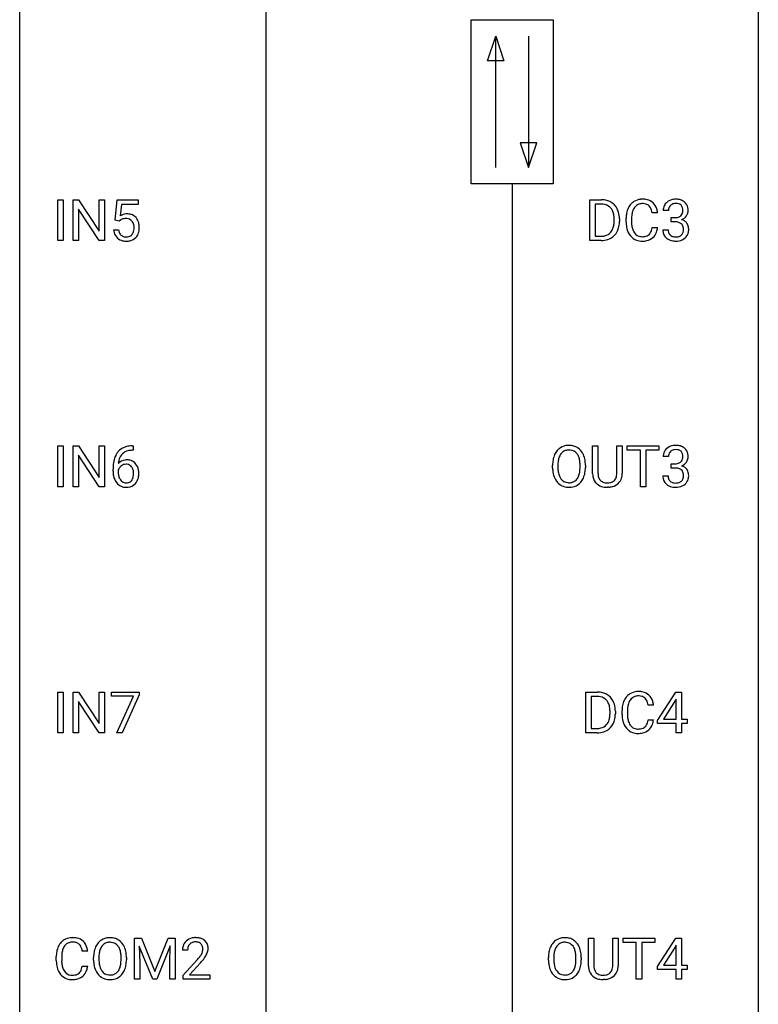
# Model space of a CAD drawing. Extents: x 3 to 27, y -3 to 235.
# Drawn here: x 3 to 27, y 147 to 178 of the extents above; entities that cross this region are included whole.
import ezdxf

# ---------------------------------------------------------------- set-up
doc = ezdxf.new("R2010")
doc.units = 0
doc.layers.add('DEFAULT_255_1_388', color=255, linetype='CONTINUOUS')
doc.layers.add('DEFAULT_255_2_778', color=255, linetype='CONTINUOUS')

msp = doc.modelspace()

# ---------------------------------------------------------------- linework, layer by layer
at = {"layer": 'DEFAULT_255_1_388'}
for p, q in [((4.011, 171.339), (4.011, 172.655)), ((4.011, 172.655), (4.185, 172.655)), ((4.185, 172.655), (4.185, 171.339)), ((4.502, 171.339), (4.502, 172.655)), ((4.502, 172.655), (4.676, 172.655)), ((4.676, 172.655), (5.34, 171.637)), ((5.34, 171.637), (5.34, 172.655)), ((5.34, 172.655), (5.513, 172.655)), ((5.513, 172.655), (5.513, 171.339)), ((5.854, 171.999), (5.921, 172.655)), ((5.921, 172.655), (6.595, 172.655)), ((6.063, 172.5), (6.023, 172.142)), ((6.595, 172.5), (6.063, 172.5)), ((6.595, 172.655), (6.595, 172.5)), ((21.163, 171.339), (21.163, 172.655)), ((21.163, 172.655), (21.534, 172.655)), ((21.539, 172.512), (21.337, 172.512)), ((21.337, 172.512), (21.337, 171.481)), ((5.338, 171.339), (4.676, 172.353)), ((4.676, 172.353), (4.676, 171.339)), ((23.344, 172.232), (23.17, 172.232)), ((23.692, 172.31), (23.525, 172.31)), ((5.988, 171.965), (5.854, 171.999)), ((6.032, 172.001), (5.988, 171.965)), ((21.943, 171.961), (21.943, 172.038)), ((22.115, 172.041), (22.115, 171.957)), ((22.331, 171.936), (22.331, 172.062)), ((22.506, 172.058), (22.506, 171.93)), ((23.781, 171.942), (23.781, 172.079)), ((23.781, 172.079), (23.906, 172.079)), ((23.906, 171.942), (23.781, 171.942)), ((5.807, 171.685), (5.965, 171.685)), ((21.337, 171.481), (21.519, 171.481)), ((23.17, 171.757), (23.344, 171.757)), ((23.513, 171.686), (23.681, 171.686)), ((4.185, 171.339), (4.011, 171.339)), ((4.676, 171.339), (4.502, 171.339)), ((5.513, 171.339), (5.338, 171.339)), ((21.527, 171.339), (21.163, 171.339)), ((4.011, 163.402), (4.011, 164.717)), ((4.011, 164.717), (4.185, 164.717)), ((4.185, 164.717), (4.185, 163.402)), ((4.502, 163.402), (4.502, 164.717)), ((4.502, 164.717), (4.676, 164.717)), ((4.676, 164.717), (5.34, 163.699)), ((5.34, 163.699), (5.34, 164.717)), ((5.34, 164.717), (5.513, 164.717)), ((5.513, 164.717), (5.513, 163.402)), ((6.434, 164.577), (6.403, 164.577)), ((6.404, 164.718), (6.434, 164.718)), ((6.434, 164.718), (6.434, 164.577)), ((21.251, 163.821), (21.251, 164.717)), ((21.251, 164.717), (21.422, 164.717)), ((21.422, 164.717), (21.422, 163.827)), ((22.029, 164.717), (22.203, 164.717)), ((22.029, 163.826), (22.029, 164.717)), ((22.203, 164.717), (22.203, 163.823)), ((22.368, 164.575), (22.368, 164.717)), ((22.368, 164.717), (23.386, 164.717)), ((22.79, 164.575), (22.368, 164.575)), ((22.79, 163.402), (22.79, 164.575)), ((23.386, 164.575), (22.963, 164.575)), ((22.963, 164.575), (22.963, 163.402)), ((23.386, 164.717), (23.386, 164.575)), ((5.338, 163.402), (4.676, 164.416)), ((4.676, 164.416), (4.676, 163.402)), ((23.692, 164.372), (23.525, 164.372)), ((5.787, 163.902), (5.787, 163.967)), ((5.956, 163.945), (5.956, 163.883)), ((19.959, 164.005), (19.959, 164.1)), ((20.131, 164.114), (20.131, 164.017)), ((20.844, 164.005), (20.844, 164.102)), ((21.017, 164.1), (21.017, 164.017)), ((23.781, 164.005), (23.781, 164.141)), ((23.781, 164.141), (23.906, 164.141)), ((23.906, 164.005), (23.781, 164.005)), ((23.513, 163.749), (23.681, 163.749)), ((4.185, 163.402), (4.011, 163.402)), ((4.676, 163.402), (4.502, 163.402)), ((5.513, 163.402), (5.338, 163.402)), ((21.771, 163.386), (21.725, 163.384)), ((22.963, 163.402), (22.79, 163.402)), ((4.011, 155.464), (4.011, 156.78)), ((4.011, 156.78), (4.185, 156.78)), ((4.185, 156.78), (4.185, 155.464)), ((4.502, 155.464), (4.502, 156.78)), ((4.502, 156.78), (4.676, 156.78)), ((4.676, 156.78), (5.34, 155.762)), ((5.34, 155.762), (5.34, 156.78)), ((5.34, 156.78), (5.513, 156.78)), ((5.513, 156.78), (5.513, 155.464)), ((5.738, 156.643), (5.738, 156.78)), ((5.738, 156.78), (6.627, 156.78)), ((6.45, 156.643), (5.738, 156.643)), ((5.907, 155.464), (6.45, 156.643)), ((6.627, 156.686), (6.082, 155.464)), ((6.627, 156.78), (6.627, 156.686)), ((21.031, 155.464), (21.031, 156.78)), ((21.031, 156.78), (21.402, 156.78)), ((21.407, 156.637), (21.204, 156.637)), ((21.204, 156.637), (21.204, 155.606)), ((23.344, 155.868), (23.933, 156.78)), ((23.943, 156.551), (23.923, 156.515)), ((23.933, 156.78), (24.111, 156.78)), ((23.943, 155.906), (23.943, 156.551)), ((24.111, 156.78), (24.111, 155.906)), ((5.338, 155.464), (4.676, 156.478)), ((4.676, 156.478), (4.676, 155.464)), ((23.212, 156.357), (23.038, 156.357)), ((23.923, 156.515), (23.534, 155.906)), ((21.811, 156.086), (21.811, 156.163)), ((21.982, 156.166), (21.982, 156.082)), ((22.199, 156.061), (22.199, 156.187)), ((22.373, 156.183), (22.373, 156.055)), ((23.534, 155.906), (23.943, 155.906)), ((24.111, 155.906), (24.294, 155.906)), ((24.294, 155.906), (24.294, 155.77)), ((21.204, 155.606), (21.387, 155.606)), ((23.038, 155.882), (23.212, 155.882)), ((23.344, 155.77), (23.344, 155.868)), ((23.943, 155.77), (23.344, 155.77)), ((23.943, 155.464), (23.943, 155.77)), ((24.294, 155.77), (24.111, 155.77)), ((24.111, 155.77), (24.111, 155.464)), ((4.185, 155.464), (4.011, 155.464)), ((4.676, 155.464), (4.502, 155.464)), ((5.513, 155.464), (5.338, 155.464)), ((6.082, 155.464), (5.907, 155.464)), ((21.395, 155.464), (21.031, 155.464)), ((24.111, 155.464), (23.943, 155.464)), ((6.479, 148.842), (6.703, 148.842)), ((6.479, 147.527), (6.479, 148.842)), ((6.703, 148.842), (7.133, 147.769)), ((7.133, 147.769), (7.563, 148.842)), ((7.631, 148.592), (7.199, 147.527)), ((7.563, 148.842), (7.788, 148.842)), ((7.615, 148.039), (7.631, 148.592)), ((7.788, 148.842), (7.788, 147.527)), ((21.118, 147.946), (21.118, 148.842)), ((21.118, 148.842), (21.29, 148.842)), ((21.29, 148.842), (21.29, 147.952)), ((21.896, 148.842), (22.071, 148.842)), ((21.896, 147.951), (21.896, 148.842)), ((22.071, 148.842), (22.071, 147.948)), ((22.236, 148.7), (22.236, 148.842)), ((22.236, 148.842), (23.253, 148.842)), ((22.658, 148.7), (22.236, 148.7)), ((22.658, 147.527), (22.658, 148.7)), ((23.253, 148.7), (22.831, 148.7)), ((22.831, 148.7), (22.831, 147.527)), ((23.253, 148.842), (23.253, 148.7)), ((23.344, 147.931), (23.933, 148.842)), ((23.943, 148.614), (23.923, 148.578)), ((23.933, 148.842), (24.111, 148.842)), ((23.943, 147.969), (23.943, 148.614)), ((24.111, 148.842), (24.111, 147.969)), ((4.97, 148.42), (4.796, 148.42)), ((7.066, 147.527), (6.635, 148.589)), ((6.635, 148.589), (6.653, 148.039)), ((8.193, 148.455), (8.026, 148.455)), ((23.923, 148.578), (23.534, 147.969)), ((3.957, 148.123), (3.957, 148.25)), ((4.132, 148.245), (4.132, 148.118)), ((5.161, 148.13), (5.161, 148.225)), ((5.333, 148.239), (5.333, 148.142)), ((6.046, 148.13), (6.046, 148.227)), ((6.219, 148.225), (6.219, 148.142)), ((6.653, 148.039), (6.653, 147.527)), ((7.615, 147.527), (7.615, 148.039)), ((8.051, 147.647), (8.507, 148.153)), ((8.605, 148.046), (8.253, 147.663)), ((19.826, 148.13), (19.826, 148.225)), ((19.999, 148.239), (19.999, 148.142)), ((20.712, 148.13), (20.712, 148.227)), ((20.884, 148.225), (20.884, 148.142)), ((23.534, 147.969), (23.943, 147.969)), ((24.111, 147.969), (24.293, 147.969)), ((24.293, 147.969), (24.293, 147.832)), ((4.796, 147.944), (4.97, 147.944)), ((8.051, 147.527), (8.051, 147.647)), ((8.253, 147.663), (8.913, 147.663)), ((8.913, 147.663), (8.913, 147.527)), ((23.344, 147.832), (23.344, 147.931)), ((23.943, 147.832), (23.344, 147.832)), ((23.943, 147.527), (23.943, 147.832)), ((24.293, 147.832), (24.111, 147.832)), ((24.111, 147.832), (24.111, 147.527)), ((6.653, 147.527), (6.479, 147.527)), ((7.199, 147.527), (7.066, 147.527)), ((7.788, 147.527), (7.615, 147.527)), ((8.913, 147.527), (8.051, 147.527)), ((21.639, 147.511), (21.593, 147.509)), ((22.831, 147.527), (22.658, 147.527)), ((24.111, 147.527), (23.943, 147.527))]:
    msp.add_line(p, q, dxfattribs=at)
for centre, radius, start, end in [((21.539, 171.995), 0.66, 75.41, 90.3803), ((21.537, 171.998), 0.514, 79.2154, 89.7445), ((21.573, 172.162), 0.347, 40.384, 80.1431), ((21.565, 172.103), 0.549, 60.1455, 75.189), ((21.583, 172.134), 0.513, 26.5254, 60.1451), ((22.871, 172.166), 0.522, 136.7832, 155.2473), ((22.827, 172.203), 0.465, 121.7633, 136.4281), ((22.927, 172.162), 0.409, 143.0753, 163.1919), ((22.842, 172.175), 0.496, 95.646, 121.549), ((22.841, 172.228), 0.301, 109.2998, 143.3037), ((22.857, 172.17), 0.36, 89.3452, 108.5744), ((22.86, 172.051), 0.622, 89.9246, 96.1376), ((22.866, 172.064), 0.609, 76.6779, 90.4564), ((22.861, 172.038), 0.492, 87.3803, 90.0252), ((22.869, 172.156), 0.374, 74.7009, 87.8124), ((22.904, 172.277), 0.248, 47.4372, 75.0696), ((22.91, 172.243), 0.425, 47.4859, 76.9287), ((22.898, 172.278), 0.251, 27.8167, 46.4008), ((22.893, 172.232), 0.444, 16.5424, 46.8935), ((23.874, 172.314), 0.349, 155.3484, 180.7484), ((23.869, 172.311), 0.345, 131.5745, 154.4799), ((23.904, 172.276), 0.396, 96.9874, 131.9691), ((23.9, 172.325), 0.206, 133.835, 173.5343), ((23.905, 172.318), 0.215, 103.293, 133.562), ((23.927, 172.228), 0.307, 89.5322, 103.5319), ((23.928, 172.135), 0.538, 89.8593, 97.7827), ((23.934, 172.106), 0.567, 78.3654, 90.4133), ((23.934, 172.198), 0.338, 76.1116, 90.7029), ((23.977, 172.353), 0.177, 13.9578, 77.6714), ((23.974, 172.293), 0.376, 56.623, 78.6387), ((23.998, 172.335), 0.328, 47.0255, 56.0856), ((24.001, 172.339), 0.323, 10.9208, 46.7779), ((6.232, 171.784), 0.414, 93.7182, 120.2539), ((6.243, 171.693), 0.506, 89.966, 94.2495), ((6.247, 171.759), 0.439, 73.8045, 90.5586), ((6.274, 171.856), 0.339, 41.3071, 73.543), ((21.545, 172.139), 0.383, 26.5778, 40.1534), ((21.44, 172.091), 0.498, 9.6573, 26.1932), ((21.175, 172.043), 0.768, 359.6455, 9.8608), ((21.457, 172.067), 0.656, 7.403, 26.8322), ((21.277, 172.039), 0.837, 0.1606, 7.7176), ((23.205, 172.066), 0.874, 169.5838, 180.2758), ((22.999, 172.105), 0.664, 155.0367, 169.6003), ((23.442, 172.06), 0.936, 174.3421, 180.143), ((23.147, 172.092), 0.639, 162.9376, 174.6209), ((22.774, 172.211), 0.392, 15.7651, 27.941), ((22.551, 172.146), 0.625, 7.8889, 15.9242), ((22.713, 172.172), 0.635, 5.4073, 17.0364), ((23.981, 172.311), 0.289, 172.5097, 180.1361), ((23.903, 172.46), 0.382, 270.492, 281.8953), ((23.93, 172.336), 0.255, 281.669, 301.2944), ((23.949, 172.301), 0.215, 301.7835, 311.7546), ((23.96, 172.29), 0.2, 311.7325, 354.2803), ((23.998, 172.325), 0.334, 292.9804, 325.2391), ((23.826, 172.309), 0.334, 359.1804, 15.0452), ((23.878, 172.304), 0.282, 353.0942, 0.1175), ((23.98, 172.337), 0.355, 325.2332, 332.8747), ((24.054, 172.302), 0.274, 332.355, 359.718), ((23.847, 172.304), 0.48, 359.6364, 11.6088), ((6.153, 171.843), 0.199, 114.1952, 127.3642), ((6.179, 171.782), 0.265, 98.9836, 113.8906), ((6.202, 171.644), 0.405, 89.6805, 99.1614), ((6.204, 171.719), 0.33, 84.6966, 90.0672), ((6.218, 171.811), 0.237, 41.7851, 85.9892), ((6.192, 171.789), 0.271, 12.649, 41.6081), ((6.074, 171.76), 0.393, 359.5579, 12.9534), ((6.227, 171.816), 0.401, 13.5076, 41.2175), ((6.042, 171.767), 0.592, 1.133, 13.8831), ((5.882, 171.759), 0.752, 359.9925, 1.5431), ((21.323, 171.937), 0.619, 343.3325, 355.8549), ((21.087, 171.96), 0.856, 355.4989, 0.079), ((21.482, 171.916), 0.629, 333.0707, 348.7181), ((21.296, 171.953), 0.819, 348.729, 0.3013), ((23.413, 171.936), 1.082, 179.9915, 181.5398), ((23.181, 171.923), 0.849, 181.122, 193.8755), ((23.337, 171.926), 0.832, 179.6817, 189.1506), ((23.056, 171.879), 0.546, 188.9911, 203.5772), ((23.9, 171.429), 0.513, 84.0196, 89.3326), ((23.919, 171.583), 0.358, 71.9008, 84.3555), ((23.959, 171.702), 0.232, 49.5091, 72.1833), ((23.979, 171.73), 0.198, 12.9498, 48.7551), ((23.966, 172.385), 0.402, 292.5422, 293.6931), ((24.011, 171.659), 0.372, 57.6433, 72.8626), ((23.882, 171.705), 0.298, 359.5051, 13.4237), ((24.051, 171.723), 0.296, 36.7247, 57.4701), ((24.049, 171.725), 0.296, 8.0545, 36.3562), ((6.311, 171.729), 0.505, 184.9244, 194.4976), ((6.172, 171.688), 0.36, 193.7536, 228.5273), ((6.332, 171.733), 0.37, 187.3597, 198.6734), ((6.214, 171.692), 0.245, 198.4454, 217.7945), ((6.181, 171.668), 0.204, 218.2887, 228.5613), ((6.192, 171.683), 0.223, 228.9652, 258.1237), ((6.215, 171.782), 0.325, 257.7261, 270.4014), ((6.22, 171.732), 0.274, 269.4204, 286.421), ((6.237, 171.672), 0.212, 286.725, 320.6005), ((6.194, 171.707), 0.267, 320.6712, 344.544), ((6.064, 171.745), 0.403, 344.2414, 356.7358), ((5.923, 171.756), 0.544, 356.3547, 0.0507), ((6.257, 171.689), 0.367, 316.8172, 323.1487), ((6.224, 171.709), 0.405, 323.6727, 348.1675), ((6.027, 171.754), 0.607, 347.8573, 0.4294), ((21.524, 171.999), 0.518, 269.497, 284.0205), ((21.564, 171.846), 0.359, 283.7699, 318.1557), ((21.526, 171.874), 0.407, 318.7418, 343.6873), ((21.591, 171.857), 0.505, 299.2531, 333.4571), ((22.914, 171.854), 0.574, 193.548, 219.5756), ((22.821, 171.775), 0.451, 219.3628, 250.0611), ((22.935, 171.828), 0.415, 203.9075, 215.1312), ((22.831, 171.748), 0.284, 213.9072, 263.8849), ((22.845, 171.836), 0.373, 263.1758, 270.1031), ((22.848, 171.977), 0.513, 269.6723, 279.0607), ((22.878, 171.795), 0.329, 278.8749, 293.635), ((22.915, 171.711), 0.238, 293.8554, 310.0518), ((22.915, 171.704), 0.232, 311.0645, 332.0111), ((22.781, 171.777), 0.385, 331.6587, 343.2877), ((22.549, 171.849), 0.628, 343.1447, 351.0104), ((22.386, 171.879), 0.794, 350.7125, 351.1627), ((22.905, 171.758), 0.432, 311.456, 340.4421), ((22.728, 171.824), 0.62, 340.1775, 353.7812), ((23.959, 171.686), 0.445, 179.976, 183.2331), ((23.842, 171.671), 0.328, 181.8183, 229.6455), ((23.939, 171.684), 0.258, 179.4468, 196.2872), ((23.884, 171.669), 0.201, 196.5661, 227.7059), ((23.903, 171.69), 0.229, 227.7653, 257.8763), ((23.928, 171.796), 0.338, 257.4584, 270.4267), ((23.933, 171.828), 0.37, 269.5965, 280.8788), ((23.959, 171.699), 0.239, 280.6347, 299.8594), ((23.981, 171.658), 0.193, 300.3576, 314.5516), ((23.971, 171.665), 0.204, 315.0731, 345.0429), ((23.867, 171.696), 0.312, 344.5985, 357.9271), ((23.766, 171.702), 0.414, 357.4755, 0.0225), ((24.01, 171.675), 0.334, 311.6358, 343.7652), ((23.91, 171.702), 0.437, 343.9832, 0.5571), ((23.952, 171.707), 0.395, 359.8317, 8.5873), ((6.18, 171.701), 0.376, 228.9024, 256.3313), ((6.214, 171.836), 0.515, 256.2426, 270.4486), ((6.222, 171.86), 0.539, 269.5771, 282.4215), ((6.264, 171.685), 0.359, 281.8396, 316.5458), ((21.521, 172.104), 0.764, 270.4447, 278.4508), ((21.55, 171.934), 0.592, 278.1072, 299.034), ((22.84, 171.846), 0.525, 250.7885, 270.6488), ((22.846, 172.126), 0.805, 269.9996, 270.3613), ((22.851, 171.975), 0.654, 269.9359, 282.8097), ((22.901, 171.771), 0.443, 282.4332, 310.7515), ((23.888, 171.724), 0.398, 229.4224, 256.8555), ((23.926, 171.88), 0.558, 256.6827, 270.4413), ((23.933, 171.884), 0.563, 269.7285, 280.3858), ((23.967, 171.723), 0.398, 279.783, 311.6256), ((6.408, 164.15), 0.596, 141.4299, 157.8541), ((6.336, 164.201), 0.508, 102.8716, 140.8565), ((6.365, 164.177), 0.394, 104.2856, 133.863), ((6.409, 163.927), 0.791, 90.3778, 103.5868), ((6.409, 164.014), 0.562, 90.6001, 104.5147), ((20.53, 164.211), 0.553, 139.626, 156.0379), ((20.463, 164.264), 0.468, 122.6415, 139.3432), ((20.475, 164.244), 0.491, 93.0225, 122.4556), ((20.472, 164.283), 0.302, 110.823, 143.918), ((20.483, 164.24), 0.346, 89.3037, 109.9046), ((20.487, 164.135), 0.6, 89.9757, 93.6341), ((20.491, 164.18), 0.555, 73.7463, 90.4234), ((20.488, 164.166), 0.42, 84.3846, 90.0761), ((20.506, 164.283), 0.302, 36.1437, 85.6628), ((20.511, 164.257), 0.477, 57.6631, 73.4517), ((20.51, 164.259), 0.475, 29.1441, 57.4147), ((20.405, 164.193), 0.599, 24.0986, 29.7321), ((23.874, 164.377), 0.349, 155.3484, 180.7484), ((23.868, 164.374), 0.345, 131.5745, 154.4799), ((23.904, 164.338), 0.396, 96.9874, 131.9691), ((23.9, 164.387), 0.206, 133.835, 173.5343), ((23.905, 164.381), 0.215, 103.293, 133.562), ((23.927, 164.291), 0.307, 89.5322, 103.5319), ((23.928, 164.198), 0.538, 89.8593, 97.7827), ((23.934, 164.168), 0.567, 78.3654, 90.4133), ((23.934, 164.26), 0.338, 76.1116, 90.7029), ((23.977, 164.416), 0.177, 13.9578, 77.6714), ((23.974, 164.355), 0.376, 56.623, 78.6387), ((23.998, 164.397), 0.328, 47.0255, 56.0856), ((24, 164.402), 0.323, 10.9208, 46.7779), ((7.152, 163.974), 1.364, 171.4524, 180.3159), ((6.657, 164.051), 0.864, 157.9802, 171.6247), ((6.216, 163.922), 0.341, 95.8332, 138.9954), ((6.728, 164.077), 0.773, 173.7818, 174.9252), ((6.569, 164.099), 0.613, 161.2851, 174.2074), ((6.383, 164.165), 0.416, 134.5304, 161.621), ((6.241, 163.778), 0.487, 89.8756, 97.0541), ((6.246, 163.872), 0.393, 71.6407, 90.6241), ((6.263, 163.934), 0.329, 39.6368, 71.0191), ((20.888, 164.105), 0.929, 169.5253, 180.2766), ((20.674, 164.144), 0.712, 155.8315, 169.5089), ((21.063, 164.104), 0.932, 174.0509, 179.4175), ((20.792, 164.136), 0.659, 163.0419, 174.314), ((20.578, 164.203), 0.434, 143.5289, 163.298), ((20.429, 164.224), 0.4, 20.3231, 36.499), ((20.246, 164.156), 0.595, 7.8926, 20.2962), ((19.908, 164.107), 0.936, 359.7055, 8.036), ((20.289, 164.145), 0.725, 8.6655, 23.8241), ((20.037, 164.104), 0.979, 359.7807, 8.8218), ((23.981, 164.373), 0.289, 172.5097, 180.1361), ((23.903, 164.523), 0.382, 270.492, 281.8953), ((23.93, 164.399), 0.255, 281.669, 301.2944), ((23.949, 164.364), 0.215, 301.7835, 311.7546), ((23.96, 164.352), 0.2, 311.7325, 354.2803), ((23.997, 164.387), 0.334, 292.9804, 325.2391), ((23.826, 164.372), 0.334, 359.1804, 15.0452), ((23.878, 164.366), 0.282, 353.0942, 0.1175), ((23.98, 164.399), 0.355, 325.2332, 332.8747), ((24.053, 164.365), 0.274, 332.355, 359.718), ((23.847, 164.366), 0.48, 359.6364, 11.6088), ((6.524, 163.898), 0.736, 179.6345, 191.7837), ((6.199, 163.858), 0.258, 145.2975, 160.2661), ((6.544, 163.88), 0.589, 179.6512, 190.2856), ((6.219, 163.842), 0.284, 124.9742, 144.896), ((6.213, 163.859), 0.267, 89.8751, 126.2072), ((6.214, 163.861), 0.264, 85.015, 90.0508), ((6.222, 163.918), 0.208, 36.825, 85.7417), ((6.174, 163.875), 0.271, 32.3029, 38.0821), ((6.14, 163.856), 0.311, 11.0483, 31.8146), ((5.996, 163.826), 0.457, 359.6211, 11.284), ((6.192, 163.872), 0.423, 10.6588, 39.9045), ((6.013, 163.826), 0.606, 347.2486, 0.4371), ((6.017, 163.834), 0.601, 359.6828, 11.1327), ((20.891, 164.012), 0.932, 180.3723, 188.9254), ((20.666, 163.974), 0.705, 188.7217, 204.824), ((21.006, 164.013), 0.875, 179.6929, 188.7909), ((20.706, 163.965), 0.571, 188.6328, 202.5631), ((20.186, 163.974), 0.655, 342.4092, 353.6452), ((19.868, 164.013), 0.976, 353.4028, 359.4847), ((20.302, 163.968), 0.71, 336.0278, 350.5787), ((20.044, 164.013), 0.972, 350.4878, 0.2625), ((23.9, 163.492), 0.513, 84.0196, 89.3326), ((23.918, 163.645), 0.358, 71.9008, 84.3555), ((23.959, 163.765), 0.232, 49.5091, 72.1833), ((23.979, 163.793), 0.198, 12.9498, 48.7551), ((23.966, 164.448), 0.402, 292.5422, 293.6931), ((24.011, 163.721), 0.372, 57.6433, 72.8626), ((23.882, 163.768), 0.298, 359.5051, 13.4237), ((24.051, 163.786), 0.296, 36.7247, 57.4701), ((24.049, 163.787), 0.296, 8.0545, 36.3562), ((6.306, 163.849), 0.513, 191.4115, 218.6078), ((6.207, 163.766), 0.384, 218.1666, 245.878), ((6.354, 163.844), 0.395, 190.0945, 207.51), ((6.29, 163.814), 0.325, 207.9585, 216.3254), ((6.252, 163.782), 0.275, 215.7661, 232.5457), ((6.209, 163.728), 0.205, 232.8006, 270.6605), ((6.214, 163.768), 0.246, 269.3551, 288.4746), ((6.224, 163.729), 0.206, 289.1832, 322.9685), ((6.156, 163.783), 0.293, 322.6007, 346.5183), ((6.025, 163.817), 0.428, 346.2585, 358.774), ((5.91, 163.823), 0.543, 358.3758, 0.0082), ((6.201, 163.781), 0.413, 318.1409, 347.6118), ((20.577, 163.936), 0.607, 205.1185, 209.6465), ((20.479, 163.874), 0.492, 209.0633, 237.3493), ((20.565, 163.908), 0.419, 202.8079, 216.1196), ((20.474, 163.835), 0.303, 215.0756, 264.638), ((20.488, 163.928), 0.397, 263.8464, 270.0831), ((20.493, 163.899), 0.368, 269.3649, 287.515), ((20.513, 163.826), 0.293, 288.0629, 323.8116), ((20.415, 163.899), 0.415, 323.6547, 342.6591), ((20.521, 163.846), 0.458, 302.4806, 319.6144), ((20.454, 163.9), 0.544, 319.8874, 336.1331), ((21.814, 163.824), 0.563, 180.2666, 190.1525), ((21.642, 163.787), 0.388, 189.2524, 227.5915), ((21.839, 163.823), 0.416, 179.5665, 191.9954), ((21.7, 163.793), 0.275, 191.6975, 215.1404), ((21.674, 163.777), 0.244, 215.6958, 224.8509), ((21.68, 163.786), 0.255, 225.2847, 255.011), ((21.716, 163.911), 0.385, 254.5946, 267.9129), ((21.725, 164.033), 0.507, 267.4688, 270.0234), ((21.728, 163.967), 0.441, 269.5851, 281.1845), ((21.76, 163.814), 0.286, 280.9345, 300.974), ((21.781, 163.821), 0.429, 284.6605, 315.2183), ((21.783, 163.77), 0.236, 301.4983, 315.1469), ((21.767, 163.784), 0.256, 315.5953, 345.6679), ((21.641, 163.819), 0.387, 345.2526, 358.6304), ((21.527, 163.826), 0.502, 358.1724, 0.0117), ((21.806, 163.795), 0.393, 315.3344, 342.7643), ((21.713, 163.821), 0.49, 343.0898, 0.2614), ((23.959, 163.749), 0.445, 179.976, 183.2331), ((23.842, 163.734), 0.328, 181.8183, 229.6455), ((23.939, 163.746), 0.258, 179.4468, 196.2872), ((23.884, 163.731), 0.201, 196.5661, 227.7059), ((23.903, 163.752), 0.229, 227.7653, 257.8763), ((23.928, 163.858), 0.338, 257.4584, 270.4267), ((23.933, 163.891), 0.37, 269.5965, 280.8788), ((23.959, 163.762), 0.239, 280.6347, 299.8594), ((23.98, 163.721), 0.193, 300.3576, 314.5516), ((23.971, 163.728), 0.204, 315.0731, 345.0429), ((23.867, 163.758), 0.312, 344.5985, 357.9271), ((23.766, 163.765), 0.414, 357.4755, 0.0225), ((24.01, 163.737), 0.334, 311.6358, 343.7652), ((23.91, 163.764), 0.437, 343.9832, 0.5571), ((23.952, 163.77), 0.395, 359.8317, 8.5873), ((6.206, 163.782), 0.398, 246.9139, 270.7437), ((6.212, 163.897), 0.514, 269.8873, 276.7916), ((6.237, 163.751), 0.366, 275.6342, 317.8247), ((20.469, 163.861), 0.476, 237.535, 252.1858), ((20.485, 163.922), 0.538, 252.5221, 270.4416), ((20.49, 163.999), 0.615, 269.917, 276.3395), ((20.509, 163.871), 0.486, 275.8196, 302.1886), ((21.658, 163.805), 0.412, 227.745, 230.1538), ((21.672, 163.828), 0.439, 230.6087, 257.9965), ((21.72, 164.033), 0.649, 257.6315, 270.4238), ((21.73, 163.995), 0.61, 273.85, 285.1796), ((23.888, 163.786), 0.398, 229.4224, 256.8555), ((23.926, 163.942), 0.558, 256.6827, 270.4413), ((23.933, 163.947), 0.563, 269.7285, 280.3858), ((23.967, 163.785), 0.398, 279.783, 311.6256), ((21.407, 156.12), 0.66, 75.41, 90.3803), ((21.404, 156.123), 0.514, 79.2154, 89.7445), ((21.441, 156.287), 0.347, 40.384, 80.1431), ((21.432, 156.228), 0.549, 60.1455, 75.189), ((21.45, 156.259), 0.513, 26.5254, 60.1451), ((22.739, 156.291), 0.522, 136.7832, 155.2473), ((22.695, 156.328), 0.465, 121.7633, 136.4281), ((22.795, 156.287), 0.409, 143.0753, 163.1919), ((22.71, 156.3), 0.496, 95.646, 121.549), ((22.709, 156.353), 0.301, 109.2998, 143.3037), ((22.724, 156.295), 0.36, 89.3452, 108.5744), ((22.728, 156.176), 0.622, 89.9246, 96.1376), ((22.733, 156.189), 0.609, 76.6779, 90.4564), ((22.729, 156.163), 0.492, 87.3803, 90.0252), ((22.737, 156.281), 0.374, 74.7009, 87.8124), ((22.772, 156.402), 0.248, 47.4372, 75.0696), ((22.778, 156.368), 0.425, 47.4859, 76.9287), ((22.766, 156.403), 0.251, 27.8167, 46.4008), ((22.761, 156.357), 0.444, 16.5424, 46.8935), ((21.412, 156.264), 0.383, 26.5778, 40.1534), ((21.308, 156.216), 0.498, 9.6573, 26.1932), ((21.042, 156.168), 0.768, 359.6455, 9.8608), ((21.324, 156.192), 0.656, 7.403, 26.8322), ((21.145, 156.164), 0.837, 0.1606, 7.7176), ((23.073, 156.191), 0.874, 169.5838, 180.2758), ((22.866, 156.23), 0.664, 155.0367, 169.6003), ((23.31, 156.185), 0.936, 174.3421, 180.143), ((23.014, 156.217), 0.639, 162.9376, 174.6209), ((22.642, 156.336), 0.392, 15.7651, 27.941), ((22.418, 156.271), 0.625, 7.8889, 15.9242), ((22.58, 156.297), 0.635, 5.4073, 17.0364), ((21.19, 156.062), 0.619, 343.3325, 355.8549), ((20.954, 156.085), 0.856, 355.4989, 0.079), ((21.35, 156.041), 0.629, 333.0707, 348.7181), ((21.163, 156.078), 0.819, 348.729, 0.3013), ((23.281, 156.061), 1.082, 179.9915, 181.5398), ((23.048, 156.048), 0.849, 181.122, 193.8755), ((23.205, 156.051), 0.832, 179.6817, 189.1506), ((22.924, 156.004), 0.546, 188.9911, 203.5772), ((21.391, 156.124), 0.518, 269.497, 284.0205), ((21.431, 155.971), 0.359, 283.7699, 318.1557), ((21.393, 155.999), 0.407, 318.7418, 343.6873), ((21.458, 155.982), 0.505, 299.2531, 333.4571), ((22.782, 155.979), 0.574, 193.548, 219.5756), ((22.688, 155.9), 0.451, 219.3628, 250.0611), ((22.802, 155.953), 0.415, 203.9075, 215.1312), ((22.698, 155.873), 0.284, 213.9072, 263.8849), ((22.713, 155.961), 0.373, 263.1758, 270.1031), ((22.716, 156.102), 0.513, 269.6723, 279.0607), ((22.746, 155.92), 0.329, 278.8749, 293.635), ((22.782, 155.836), 0.238, 293.8554, 310.0518), ((22.783, 155.829), 0.232, 311.0645, 332.0111), ((22.649, 155.902), 0.385, 331.6587, 343.2877), ((22.417, 155.974), 0.628, 343.1447, 351.0104), ((22.253, 156.004), 0.794, 350.7125, 351.1627), ((22.772, 155.883), 0.432, 311.456, 340.4421), ((22.595, 155.949), 0.62, 340.1775, 353.7812), ((21.389, 156.229), 0.764, 270.4447, 278.4508), ((21.418, 156.059), 0.592, 278.1072, 299.034), ((22.707, 155.971), 0.525, 250.7885, 270.6488), ((22.713, 156.251), 0.805, 269.9996, 270.3613), ((22.719, 156.1), 0.654, 269.9359, 282.8097), ((22.768, 155.896), 0.443, 282.4332, 310.7515), ((4.497, 148.354), 0.522, 136.7832, 155.2473), ((4.453, 148.391), 0.465, 121.7633, 136.4281), ((4.553, 148.349), 0.409, 143.0753, 163.1919), ((4.468, 148.363), 0.496, 95.646, 121.549), ((4.467, 148.415), 0.301, 109.2998, 143.3037), ((4.483, 148.357), 0.36, 89.3452, 108.5744), ((4.486, 148.238), 0.622, 89.9246, 96.1376), ((4.492, 148.252), 0.609, 76.6779, 90.4564), ((4.487, 148.225), 0.492, 87.3803, 90.0252), ((4.495, 148.344), 0.374, 74.7009, 87.8124), ((4.53, 148.465), 0.248, 47.4372, 75.0696), ((4.536, 148.431), 0.425, 47.4859, 76.9287), ((4.524, 148.465), 0.251, 27.8167, 46.4008), ((4.519, 148.419), 0.444, 16.5424, 46.8935), ((5.732, 148.336), 0.553, 139.626, 156.0379), ((5.666, 148.389), 0.468, 122.6415, 139.3432), ((5.677, 148.369), 0.491, 93.0225, 122.4556), ((5.675, 148.408), 0.302, 110.823, 143.918), ((5.685, 148.365), 0.346, 89.3037, 109.9046), ((5.689, 148.26), 0.6, 89.9757, 93.6341), ((5.694, 148.305), 0.555, 73.7463, 90.4234), ((5.69, 148.291), 0.42, 84.3846, 90.0761), ((5.708, 148.408), 0.302, 36.1437, 85.6628), ((5.713, 148.382), 0.477, 57.6631, 73.4517), ((5.712, 148.384), 0.475, 29.1441, 57.4147), ((5.607, 148.318), 0.599, 24.0986, 29.7321), ((8.484, 148.459), 0.458, 163.2878, 180.5582), ((8.394, 148.484), 0.364, 133.4541, 162.9471), ((8.414, 148.463), 0.394, 100.787, 133.4382), ((8.431, 148.491), 0.234, 136.1757, 166.3673), ((8.417, 148.501), 0.216, 129.7286, 135.7539), ((8.426, 148.487), 0.233, 102.1738, 129.2061), ((8.453, 148.289), 0.572, 89.6607, 101.3702), ((8.453, 148.372), 0.352, 89.5461, 102.5418), ((8.46, 148.295), 0.565, 78.2173, 90.4129), ((8.457, 148.432), 0.291, 82.1602, 90.1506), ((8.472, 148.515), 0.207, 43.4417, 83.1661), ((8.5, 148.478), 0.378, 55.9269, 78.4888), ((8.463, 148.506), 0.219, 16.1713, 43.5286), ((8.522, 148.516), 0.334, 47.9298, 55.4049), ((8.534, 148.528), 0.318, 4.3348, 48.056), ((20.397, 148.336), 0.553, 139.626, 156.0379), ((20.331, 148.389), 0.468, 122.6415, 139.3432), ((20.342, 148.369), 0.491, 93.0225, 122.4556), ((20.34, 148.408), 0.302, 110.823, 143.918), ((20.351, 148.365), 0.346, 89.3037, 109.9046), ((20.355, 148.26), 0.6, 89.9757, 93.6341), ((20.359, 148.305), 0.555, 73.7463, 90.4234), ((20.355, 148.291), 0.42, 84.3846, 90.0761), ((20.374, 148.408), 0.302, 36.1437, 85.6628), ((20.379, 148.382), 0.477, 57.6631, 73.4517), ((20.378, 148.384), 0.475, 29.1441, 57.4147), ((20.273, 148.318), 0.599, 24.0986, 29.7321), ((4.831, 148.254), 0.874, 169.5838, 180.2758), ((4.625, 148.292), 0.664, 155.0367, 169.6003), ((5.068, 148.248), 0.936, 174.3421, 180.143), ((4.773, 148.28), 0.639, 162.9376, 174.6209), ((4.4, 148.399), 0.392, 15.7651, 27.941), ((4.177, 148.334), 0.625, 7.8889, 15.9242), ((4.339, 148.36), 0.635, 5.4073, 17.0364), ((6.09, 148.23), 0.929, 169.5253, 180.2766), ((5.876, 148.269), 0.712, 155.8315, 169.5089), ((6.265, 148.229), 0.932, 174.0509, 179.4175), ((5.994, 148.261), 0.659, 163.0419, 174.314), ((5.78, 148.328), 0.434, 143.5289, 163.298), ((5.631, 148.349), 0.4, 20.3231, 36.499), ((5.448, 148.281), 0.595, 7.8926, 20.2962), ((5.111, 148.232), 0.936, 359.7055, 8.036), ((5.491, 148.27), 0.725, 8.6655, 23.8241), ((5.24, 148.229), 0.979, 359.7807, 8.8218), ((8.544, 148.46), 0.351, 165.9091, 178.8685), ((8.642, 148.455), 0.448, 178.4391, 180.0084), ((8.025, 148.692), 0.715, 323.8963, 328.6419), ((8.255, 148.55), 0.444, 328.8295, 331.7891), ((8.367, 148.492), 0.318, 331.4255, 352.9366), ((8.406, 148.491), 0.278, 359.4863, 15.9343), ((8.383, 148.488), 0.302, 353.2258, 0.0166), ((8.153, 148.633), 0.721, 326.9133, 338.3508), ((8.459, 148.515), 0.394, 337.8914, 358.9968), ((8.41, 148.509), 0.442, 359.9252, 5.5972), ((20.755, 148.23), 0.929, 169.5253, 180.2766), ((20.541, 148.269), 0.712, 155.8315, 169.5089), ((20.93, 148.229), 0.932, 174.0509, 179.4175), ((20.66, 148.261), 0.659, 163.0419, 174.314), ((20.445, 148.328), 0.434, 143.5289, 163.298), ((20.297, 148.349), 0.4, 20.3231, 36.499), ((20.113, 148.281), 0.595, 7.8926, 20.2962), ((19.776, 148.232), 0.936, 359.7055, 8.036), ((20.156, 148.27), 0.725, 8.6655, 23.8241), ((19.905, 148.229), 0.979, 359.7807, 8.8218), ((5.039, 148.123), 1.082, 179.9915, 181.5398), ((4.807, 148.111), 0.849, 181.122, 193.8755), ((4.963, 148.113), 0.832, 179.6817, 189.1506), ((4.682, 148.066), 0.546, 188.9911, 203.5772), ((6.093, 148.137), 0.932, 180.3723, 188.9254), ((5.869, 148.099), 0.705, 188.7217, 204.824), ((6.208, 148.138), 0.875, 179.6929, 188.7909), ((5.909, 148.09), 0.571, 188.6328, 202.5631), ((5.389, 148.099), 0.655, 342.4092, 353.6452), ((5.07, 148.138), 0.976, 353.4028, 359.4847), ((5.505, 148.093), 0.71, 336.0278, 350.5787), ((5.247, 148.138), 0.972, 350.4878, 0.2625), ((6.989, 149.495), 2.026, 318.5133, 320.7829), ((7.584, 149.011), 1.259, 320.7373, 323.9739), ((7.274, 149.276), 1.813, 317.2588, 319.9046), ((7.705, 148.92), 1.254, 319.6472, 327.096), ((20.759, 148.137), 0.932, 180.3723, 188.9254), ((20.534, 148.099), 0.705, 188.7217, 204.824), ((20.874, 148.138), 0.875, 179.6929, 188.7909), ((20.574, 148.09), 0.571, 188.6328, 202.5631), ((20.054, 148.099), 0.655, 342.4092, 353.6452), ((19.736, 148.138), 0.976, 353.4028, 359.4847), ((20.17, 148.093), 0.71, 336.0278, 350.5787), ((19.912, 148.138), 0.972, 350.4878, 0.2625), ((4.54, 148.041), 0.574, 193.548, 219.5756), ((4.447, 147.962), 0.451, 219.3628, 250.0611), ((4.561, 148.016), 0.415, 203.9075, 215.1312), ((4.457, 147.935), 0.284, 213.9072, 263.8849), ((4.471, 148.024), 0.373, 263.1758, 270.1031), ((4.474, 148.164), 0.513, 269.6723, 279.0607), ((4.504, 147.983), 0.329, 278.8749, 293.635), ((4.54, 147.898), 0.238, 293.8554, 310.0518), ((4.541, 147.891), 0.232, 311.0645, 332.0111), ((4.407, 147.965), 0.385, 331.6587, 343.2877), ((4.175, 148.036), 0.628, 343.1447, 351.0104), ((4.012, 148.066), 0.794, 350.7125, 351.1627), ((4.53, 147.946), 0.432, 311.456, 340.4421), ((4.354, 148.012), 0.62, 340.1775, 353.7812), ((5.779, 148.061), 0.607, 205.1185, 209.6465), ((5.681, 147.999), 0.492, 209.0633, 237.3493), ((5.767, 148.033), 0.419, 202.8079, 216.1196), ((5.676, 147.96), 0.303, 215.0756, 264.638), ((5.691, 148.053), 0.397, 263.8464, 270.0831), ((5.695, 148.024), 0.368, 269.3649, 287.515), ((5.715, 147.951), 0.293, 288.0629, 323.8116), ((5.617, 148.024), 0.415, 323.6547, 342.6591), ((5.724, 147.971), 0.458, 302.4806, 319.6144), ((5.656, 148.025), 0.544, 319.8874, 336.1331), ((20.444, 148.061), 0.607, 205.1185, 209.6465), ((20.346, 147.999), 0.492, 209.0633, 237.3493), ((20.433, 148.033), 0.419, 202.8079, 216.1196), ((20.342, 147.96), 0.303, 215.0756, 264.638), ((20.356, 148.053), 0.397, 263.8464, 270.0831), ((20.361, 148.024), 0.368, 269.3649, 287.515), ((20.381, 147.951), 0.293, 288.0629, 323.8116), ((20.283, 148.024), 0.415, 323.6547, 342.6591), ((20.389, 147.971), 0.458, 302.4806, 319.6144), ((20.321, 148.025), 0.544, 319.8874, 336.1331), ((21.681, 147.949), 0.563, 180.2666, 190.1525), ((21.51, 147.912), 0.388, 189.2524, 227.5915), ((21.706, 147.948), 0.416, 179.5665, 191.9954), ((21.568, 147.918), 0.275, 191.6975, 215.1404), ((21.541, 147.902), 0.244, 215.6958, 224.8509), ((21.548, 147.911), 0.255, 225.2847, 255.011), ((21.584, 148.036), 0.385, 254.5946, 267.9129), ((21.592, 148.158), 0.507, 267.4688, 270.0234), ((21.596, 148.092), 0.441, 269.5851, 281.1845), ((21.627, 147.939), 0.286, 280.9345, 300.974), ((21.649, 147.946), 0.429, 284.6605, 315.2183), ((21.651, 147.895), 0.236, 301.4983, 315.1469), ((21.635, 147.909), 0.256, 315.5953, 345.6679), ((21.509, 147.944), 0.387, 345.2526, 358.6304), ((21.395, 147.951), 0.502, 358.1724, 0.0117), ((21.674, 147.92), 0.393, 315.3344, 342.7643), ((21.581, 147.946), 0.49, 343.0898, 0.2614), ((4.466, 148.034), 0.525, 250.7885, 270.6488), ((4.471, 148.314), 0.805, 269.9996, 270.3613), ((4.477, 148.162), 0.654, 269.9359, 282.8097), ((4.527, 147.958), 0.443, 282.4332, 310.7515), ((5.671, 147.986), 0.476, 237.535, 252.1858), ((5.687, 148.047), 0.538, 252.5221, 270.4416), ((5.692, 148.124), 0.615, 269.917, 276.3395), ((5.711, 147.996), 0.486, 275.8196, 302.1886), ((20.336, 147.986), 0.476, 237.535, 252.1858), ((20.352, 148.047), 0.538, 252.5221, 270.4416), ((20.358, 148.124), 0.615, 269.917, 276.3395), ((20.376, 147.996), 0.486, 275.8196, 302.1886), ((21.525, 147.93), 0.412, 227.745, 230.1538), ((21.54, 147.953), 0.439, 230.6087, 257.9965), ((21.588, 148.158), 0.649, 257.6315, 270.4238), ((21.598, 148.12), 0.61, 273.85, 285.1796)]:
    msp.add_arc(centre, radius, start, end, dxfattribs=at)
at = {"layer": 'DEFAULT_255_2_778'}
for p, q in [((2.779, -1.984), (2.779, 234.553)), ((26.591, 234.553), (26.591, -1.984)), ((10.716, 219.472), (10.716, 114.961)), ((17.331, 178.461), (19.977, 178.461)), ((17.331, 173.17), (17.331, 178.461)), ((19.977, 178.461), (19.977, 173.17)), ((17.86, 177.139), (18.125, 177.932)), ((18.125, 173.699), (18.125, 177.932)), ((18.125, 177.932), (18.389, 177.139)), ((19.183, 177.932), (19.183, 173.699)), ((18.389, 177.139), (17.86, 177.139)), ((18.918, 174.493), (19.183, 173.699)), ((19.447, 174.493), (18.918, 174.493)), ((19.183, 173.699), (19.447, 174.493)), ((19.977, 173.17), (17.331, 173.17)), ((18.654, 173.17), (18.654, 132.159))]:
    msp.add_line(p, q, dxfattribs=at)

doc.saveas('drawing.dxf')
